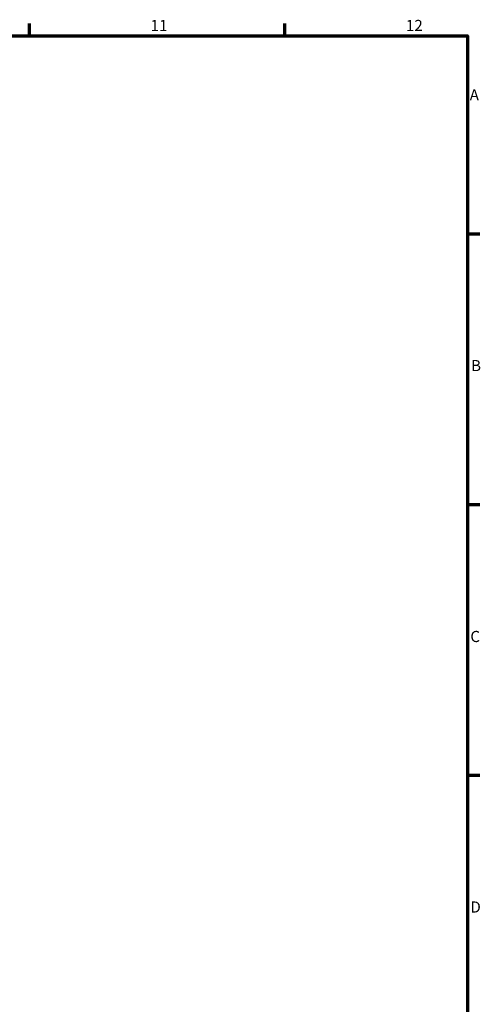
# Model space of a CAD drawing. Units: millimetres. Extents: x 0 to 900, y -133 to 594.
# Drawn here: x 698 to 825, y 308 to 578 of the extents above; entities that cross this region are included whole.
import ezdxf

# ---------------------------------------------------------------- set-up
doc = ezdxf.new("R2010")
doc.units = ezdxf.units.MM
doc.layers.add('Border (ANSI)', color=7, linetype='Continuous', lineweight=70)
doc.styles.add('Note Text (ANSI)', font='tahoma.ttf')

# ---------------------------------------------------------------- blocks, each defined once
blk = doc.blocks.new('Borders Default Border')
at = {"layer": 'Border (ANSI)'}
for p, q in [((700.83, 574), (700.83, 577.45)), ((770.92, 574), (770.92, 577.45)), ((821, 519.75), (824.45, 519.75)), ((821, 445.5), (824.45, 445.5)), ((821, 371.25), (824.45, 371.25))]:
    blk.add_line(p, q, dxfattribs=at)
at = {"layer": 'Border (ANSI)', "flags": 128}
blk.add_lwpolyline([(20, 20), (20, 574), (821, 574), (821, 20), (20, 20)], dxfattribs=at)
at = {"layer": 'Border (ANSI)', "attachment_point": 7, "style": 'Note Text (ANSI)'}
for s, insert, char_height in [('11', (734.04, 574.4), 3.048), ('12', (804.13, 574.4), 3.048), ('A', (821.63, 555.35), 3.05), ('B', (821.99, 481.1), 3.05), ('C', (821.8, 406.8), 3.05), ('D', (821.81, 332.6), 3.05)]:
    blk.add_mtext(s, dxfattribs=dict(at, insert=insert, char_height=char_height))

msp = doc.modelspace()

# ---------------------------------------------------------------- block references
msp.add_blockref('Borders Default Border', (0, 0))

doc.saveas('drawing.dxf')
